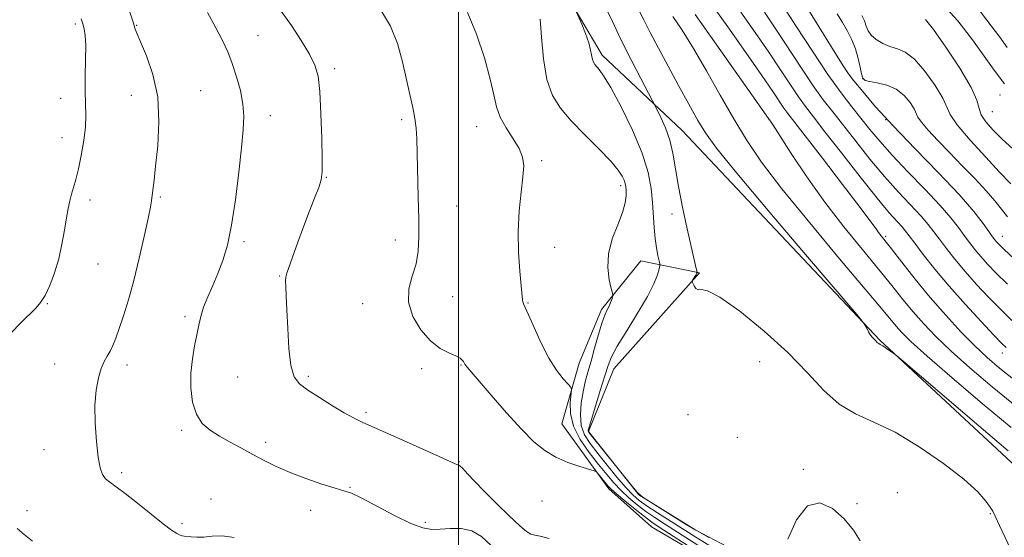
# Model space of a CAD drawing. Extents: x 2144800 to 2147700, y 287300 to 290200.
# Drawn here: x 2145368 to 2145664, y 287685 to 287841 of the extents above; entities that cross this region are included whole.
import ezdxf

# ---------------------------------------------------------------- set-up
doc = ezdxf.new("R2010")
doc.units = 0
doc.header["$MEASUREMENT"] = 0
for name, color, linetype, lineweight in [('BREAKLINE DTM HARD', 7, 'Continuous', 0), ('CONTOUR INDEX', 41, 'Continuous', 13), ('CONTOUR INTERMEDIATE', 44, 'Continuous', 0), ('GRID LINE', 7, 'Continuous', 0), ('SPOT ELEVATION DTM', 2, 'Continuous', 13)]:
    doc.layers.add(name, color=color, linetype=linetype, lineweight=lineweight)

msp = doc.modelspace()

# ---------------------------------------------------------------- linework, layer by layer
at = {"layer": 'BREAKLINE DTM HARD'}
for points in [[(2145092.36, 288009.09, 937.07), (2145127.71, 288030.14, 939.99), (2145201.58, 288064.61, 939.59), (2145225.24, 288068.24, 939.11), (2145252.08, 288065.76, 937.78), (2145282.36, 288060.21, 937.91), (2145307.27, 288058.84, 937.89), (2145330.18, 288053.59, 937.27), (2145360.59, 288040.89, 937.61), (2145385.52, 288022.83, 936.73), (2145406.03, 287996.81, 936.58), (2145424.65, 287976.87, 935.29), (2145449.06, 287950.8, 934), (2145480.92, 287914.02, 933.77), (2145510.89, 287881.82, 933.72), (2145528.78, 287854.31, 934.35), (2145543.02, 287830.09, 933.57), (2145567.03, 287807.49, 931.15), (2145626.34, 287744.61, 929.9), (2145671.36, 287702.69, 930.8), (2145689.67, 287692.51, 929.04), (2145709.35, 287689.47, 924.92), (2145746.16, 287686.01, 918.99)], [(2145605.8, 287673.98, 935.57), (2145591.22, 287668.94, 939.48), (2145557.86, 287688.62, 941.35), (2145544.99, 287700.03, 940.36), (2145530.91, 287719.48, 939.01), (2145536.1, 287737.63, 937.29), (2145542.79, 287753.81, 936.39), (2145554.66, 287768.41, 935.05), (2145572.17, 287764.74, 931.88), (2145546.49, 287735.99, 933.27), (2145538.9, 287717.22, 933.92), (2145554.07, 287698.2, 933.94), (2145571.07, 287687.6, 933.94), (2145593.9, 287675.63, 933.74)]]:
    msp.add_polyline3d(points, dxfattribs=at)
at = {"layer": 'CONTOUR INDEX', "flags": 128}
for points, elevation in [([(2145578.331, 287676.749), (2145560.099, 287688.528), (2145557.893, 287690.024), (2145555.741, 287691.637), (2145552.923, 287693.877), (2145549.871, 287696.367), (2145547.303, 287698.511), (2145545.734, 287699.882), (2145544.873, 287700.74), (2145544.222, 287701.518), (2145541.804, 287704.512), (2145541.324, 287705.032), (2145540.615, 287705.379), (2145536.298, 287706.694), (2145532.751, 287707.92), (2145529.099, 287709.492), (2145525.814, 287711.441), (2145522.572, 287714.089), (2145518.852, 287717.827), (2145514.37, 287722.788), (2145509.791, 287728.06), (2145502.597, 287736.459), (2145502.135, 287737.022), (2145501.877, 287737.398), (2145501.447, 287738.132), (2145501.096, 287738.607), (2145500.403, 287739.187), (2145499.122, 287739.879), (2145497.095, 287740.749), (2145494.495, 287742.109), (2145491.583, 287744.334), (2145488.67, 287747.649), (2145486.273, 287751.685), (2145484.961, 287755.929), (2145485.083, 287759.966), (2145486.093, 287763.791), (2145487.227, 287767.502), (2145487.878, 287771.269), (2145488.076, 287775.549), (2145488.013, 287780.873), (2145487.855, 287787.479), (2145487.415, 287804.988), (2145487.254, 287808.207), (2145486.905, 287811.09), (2145486.272, 287814.365), (2145485.391, 287818.246), (2145483.129, 287828.056), (2145481.614, 287833.541), (2145479.583, 287838.748), (2145476.902, 287843.267)], 940), ([(2145664.748, 287711.428), (2145656.003, 287718.859), (2145633.248, 287738.316), (2145631.344, 287739.916), (2145630.531, 287740.528), (2145628.272, 287742.115), (2145627.163, 287742.861), (2145626.434, 287743.31), (2145626.015, 287743.539), (2145625.759, 287743.693), (2145625.537, 287743.89), (2145624.981, 287744.464), (2145624.577, 287744.842), (2145624.086, 287745.355), (2145623.525, 287746.09), (2145622.923, 287747.077), (2145622.361, 287748.121), (2145621.93, 287748.971), (2145621.416, 287749.769), (2145619.38, 287752.229), (2145604.59, 287769.6), (2145593.298, 287782.911), (2145583.41, 287794.68), (2145577.298, 287802.193), (2145574.001, 287806.712), (2145571.723, 287810.494), (2145569.03, 287815.307), (2145565.927, 287820.959), (2145562.782, 287826.768), (2145559.916, 287832.138), (2145557.468, 287836.808), (2145555.529, 287840.605), (2145554.065, 287843.521)], 930), ([(2145665.837, 287750.5), (2145662.53, 287753.726), (2145658.936, 287757.401), (2145655.284, 287761.314), (2145651.834, 287765.202), (2145648.807, 287768.829), (2145646.251, 287772.072), (2145644.174, 287774.834), (2145642.499, 287777.111), (2145640.822, 287779.268), (2145638.656, 287781.765), (2145631.903, 287788.941), (2145627.707, 287793.62), (2145623.321, 287798.879), (2145619.068, 287804.219), (2145612.159, 287813.015), (2145609.342, 287816.692), (2145606.337, 287820.893), (2145602.794, 287826.174), (2145595.154, 287837.843), (2145591.719, 287842.942)], 920), ([(2145666.162, 287801.965), (2145662.968, 287804.9), (2145660.233, 287807.596), (2145658.082, 287810.045), (2145656.704, 287812.179), (2145656.088, 287814.094), (2145655.426, 287816.525), (2145653.71, 287820.373), (2145650.311, 287826.104), (2145646.109, 287832.458), (2145642.362, 287837.745), (2145639.997, 287840.729)], 910)]:
    msp.add_lwpolyline(points, dxfattribs=dict(at, elevation=elevation))
at = {"layer": 'CONTOUR INTERMEDIATE', "flags": 128}
for points, elevation in [([(2145666.542, 287769), (2145663.443, 287771.875), (2145661.937, 287773.333), (2145661.265, 287774.061), (2145660.753, 287774.685), (2145660.079, 287775.594), (2145659.009, 287777.118), (2145657.268, 287779.571), (2145654.434, 287783.204), (2145650.042, 287788.251), (2145643.906, 287794.748), (2145636.938, 287801.925), (2145630.327, 287808.813), (2145625.039, 287814.602), (2145621.154, 287819.111), (2145618.53, 287822.32), (2145616.895, 287824.434), (2145615.454, 287826.566), (2145613.284, 287830.056), (2145602.081, 287848.247)], 916), ([(2145432.693, 287685.383), (2145429.113, 287685.835), (2145426.096, 287685.739), (2145423.559, 287685.51), (2145421.436, 287685.47), (2145419.738, 287685.586), (2145417.694, 287685.82), (2145417.109, 287685.917), (2145416.473, 287686.126), (2145415.513, 287686.588), (2145413.922, 287687.592), (2145411.392, 287689.463), (2145407.795, 287692.346), (2145403.743, 287695.647), (2145400.03, 287698.591), (2145397.274, 287700.606), (2145395.389, 287701.933), (2145394.11, 287703.013), (2145393.2, 287704.302), (2145392.515, 287706.293), (2145391.936, 287709.491), (2145391.394, 287714.167), (2145391.004, 287719.654), (2145390.934, 287725.052), (2145391.295, 287729.621), (2145391.984, 287733.271), (2145392.845, 287736.074), (2145393.746, 287738.145), (2145394.639, 287739.77), (2145395.502, 287741.28), (2145396.33, 287742.99), (2145397.209, 287745.167), (2145398.243, 287748.065), (2145399.511, 287751.895), (2145400.974, 287756.708), (2145402.566, 287762.515), (2145404.199, 287769.142), (2145405.696, 287775.681), (2145406.859, 287781.039), (2145407.553, 287784.451), (2145407.905, 287786.468), (2145408.105, 287787.965), (2145408.645, 287792.514), (2145409.135, 287796.772), (2145409.764, 287802.868), (2145410.133, 287810.098), (2145409.751, 287817.506), (2145408.328, 287824.239), (2145406.365, 287829.871), (2145404.562, 287834.083), (2145403.458, 287836.699), (2145402.929, 287838.124), (2145402.459, 287839.636), (2145400.949, 287844.105)], 946), ([(2145509.736, 287683.005), (2145506.875, 287685.726), (2145503.948, 287687.417), (2145500.724, 287688.097), (2145497.44, 287688.105), (2145494.451, 287687.864), (2145491.921, 287687.785), (2145489.262, 287688.24), (2145485.694, 287689.59), (2145480.775, 287691.996), (2145470.807, 287697.237), (2145467.815, 287698.643), (2145465.609, 287699.419), (2145462.965, 287700.184), (2145459, 287701.419), (2145454.208, 287703.045), (2145449.428, 287704.847), (2145445.305, 287706.649), (2145441.709, 287708.446), (2145438.315, 287710.27), (2145434.883, 287712.14), (2145431.493, 287714.011), (2145428.307, 287715.82), (2145425.479, 287717.584), (2145423.121, 287719.624), (2145421.337, 287722.34), (2145420.203, 287725.99), (2145419.676, 287730.266), (2145419.686, 287734.723), (2145420.136, 287738.968), (2145420.827, 287742.836), (2145421.535, 287746.22), (2145422.11, 287749.087), (2145422.702, 287751.709), (2145423.534, 287754.433), (2145424.76, 287757.531), (2145426.254, 287760.96), (2145427.816, 287764.602), (2145429.284, 287768.463), (2145430.637, 287773.062), (2145431.89, 287779.044), (2145433.046, 287786.702), (2145434.056, 287794.933), (2145434.864, 287802.282), (2145435.403, 287807.699), (2145435.585, 287811.749), (2145435.315, 287815.404), (2145434.546, 287819.406), (2145433.416, 287823.587), (2145432.11, 287827.551), (2145430.748, 287831.052), (2145429.184, 287834.454), (2145427.208, 287838.268), (2145424.699, 287842.843)], 944), ([(2145527.142, 287685.094), (2145524.46, 287685.774), (2145522.796, 287686.071), (2145521.629, 287686.383), (2145520.351, 287687.168), (2145518.336, 287688.897), (2145515.185, 287691.847), (2145511.412, 287695.504), (2145507.759, 287699.157), (2145504.828, 287702.208), (2145502.672, 287704.519), (2145501.202, 287706.063), (2145500.311, 287706.869), (2145499.807, 287707.175), (2145499.481, 287707.27), (2145498.999, 287707.464), (2145494.15, 287709.68), (2145488.349, 287712.297), (2145481.479, 287715.375), (2145471.238, 287719.926), (2145468.437, 287721.251), (2145465.711, 287722.745), (2145462.164, 287724.876), (2145458.244, 287727.336), (2145454.733, 287729.622), (2145452.237, 287731.476), (2145450.65, 287733.602), (2145449.689, 287736.952), (2145449.099, 287742.098), (2145448.741, 287748.113), (2145448.504, 287753.696), (2145448.301, 287757.822), (2145448.149, 287760.577), (2145448.09, 287762.324), (2145448.177, 287763.482), (2145448.511, 287764.688), (2145451.778, 287773.948), (2145453.453, 287778.524), (2145455.199, 287783.069), (2145456.805, 287787.163), (2145458.043, 287790.398), (2145458.751, 287792.664), (2145459.029, 287795.047), (2145459.042, 287798.933), (2145458.928, 287805.174), (2145458.703, 287812.505), (2145458.357, 287819.131), (2145457.833, 287823.757), (2145456.897, 287827.095), (2145455.274, 287830.356), (2145452.807, 287834.436), (2145449.831, 287838.957), (2145446.801, 287843.226)], 942), ([(2145577.804, 287679.153), (2145561.977, 287689.3), (2145558.79, 287691.375), (2145556.124, 287693.22), (2145553.548, 287695.17), (2145551.044, 287697.26), (2145548.703, 287699.452), (2145546.553, 287701.745), (2145544.397, 287704.292), (2145541.976, 287707.284), (2145539.178, 287710.837), (2145536.466, 287714.754), (2145534.45, 287718.766), (2145533.553, 287722.586), (2145533.47, 287725.877), (2145533.843, 287729.635), (2145533.612, 287730.433), (2145532.823, 287731.366), (2145531.349, 287733.019), (2145529.353, 287735.588), (2145527.068, 287739.17), (2145524.732, 287743.681), (2145522.605, 287748.326), (2145520.948, 287752.128), (2145519.455, 287755.465), (2145519.26, 287756.025), (2145519.16, 287756.7), (2145518.778, 287760.828), (2145518.354, 287765.268), (2145517.956, 287770.949), (2145517.839, 287777.185), (2145518.167, 287783.335), (2145518.742, 287788.925), (2145519.275, 287793.526), (2145519.494, 287796.892), (2145519.191, 287799.506), (2145518.171, 287802.033), (2145516.376, 287804.982), (2145514.272, 287808.217), (2145512.461, 287811.447), (2145511.348, 287814.552), (2145510.551, 287818.114), (2145509.495, 287822.889), (2145507.736, 287829.293), (2145505.364, 287836.374), (2145502.604, 287842.841)], 938), ([(2145574.982, 287685.421), (2145572.172, 287686.946), (2145570.392, 287687.974), (2145568.207, 287689.326), (2145556.892, 287696.386), (2145554.797, 287697.755), (2145553.392, 287699.044), (2145551.503, 287701.333), (2145539.641, 287716.175), (2145538.946, 287717.068), (2145538.818, 287717.289), (2145538.842, 287717.527), (2145539.097, 287718.452), (2145539.785, 287720.727), (2145542.481, 287729.479), (2145543.812, 287733.836), (2145544.781, 287736.948), (2145545.833, 287739.547), (2145547.577, 287742.755), (2145550.382, 287747.336), (2145553.662, 287752.632), (2145556.587, 287757.627), (2145558.521, 287761.501), (2145559.59, 287764.216), (2145560.11, 287765.929), (2145560.345, 287766.864), (2145560.357, 287767.504), (2145560.157, 287768.398), (2145559.773, 287769.982), (2145559.309, 287772.246), (2145558.885, 287775.067), (2145558.59, 287778.331), (2145558.134, 287785.853), (2145557.744, 287790.034), (2145556.846, 287794.819), (2145555.035, 287800.612), (2145552.109, 287807.528), (2145548.689, 287814.533), (2145545.6, 287820.306), (2145543.476, 287823.879), (2145542.18, 287825.708), (2145540.809, 287827.262), (2145540.384, 287827.943), (2145540.091, 287828.791), (2145539.581, 287831.551), (2145538.998, 287833.736), (2145538.019, 287836.507), (2145536.886, 287839.356), (2145534.976, 287843.885)], 934), ([(2145667.204, 287678.407), (2145662.179, 287688.953), (2145660.863, 287691.767), (2145660.143, 287693.256), (2145659.423, 287694.472), (2145658.111, 287696.314), (2145655.652, 287699.062), (2145651.496, 287702.842), (2145645.372, 287707.605), (2145638.125, 287712.608), (2145630.88, 287716.933), (2145624.528, 287719.984), (2145619.037, 287722.452), (2145614.14, 287725.351), (2145609.51, 287729.474), (2145604.575, 287734.734), (2145598.699, 287740.824), (2145591.589, 287747.308), (2145584.322, 287753.227), (2145578.319, 287757.494), (2145574.619, 287759.398), (2145572.741, 287759.729), (2145571.824, 287759.652), (2145571.155, 287760.076), (2145570.617, 287760.867), (2145570.24, 287761.634), (2145570.047, 287762.087), (2145570.035, 287762.343), (2145570.192, 287762.623), (2145570.854, 287763.645), (2145571.169, 287764.156), (2145571.362, 287764.503), (2145571.454, 287764.704), (2145571.487, 287764.807), (2145571.497, 287764.875), (2145571.472, 287765.015), (2145571.206, 287766.091), (2145570.791, 287767.869), (2145569.989, 287771.403), (2145568.728, 287777.076), (2145567.27, 287783.916), (2145565.957, 287790.612), (2145564.253, 287800.653), (2145563.332, 287804.575), (2145562.051, 287808.213), (2145560.655, 287811.355), (2145559.504, 287813.658), (2145558.113, 287816.349), (2145554.613, 287823.044), (2145551.742, 287828.632), (2145548.77, 287834.601), (2145546.107, 287840.185), (2145543.68, 287845.216)], 932), ([(2145666.436, 287732.747), (2145662.13, 287736.19), (2145658.475, 287739.357), (2145654.808, 287742.844), (2145650.628, 287747.109), (2145646.055, 287752.044), (2145641.371, 287757.402), (2145636.869, 287762.875), (2145632.89, 287767.916), (2145629.791, 287771.918), (2145625.915, 287776.881), (2145625.147, 287777.951), (2145623.58, 287780.095), (2145620.384, 287784.346), (2145615.138, 287791.213), (2145609.055, 287799.124), (2145598.663, 287812.576), (2145597.526, 287814.154), (2145594.17, 287819.146), (2145590.866, 287823.971), (2145586.077, 287830.844), (2145580.68, 287838.512), (2145575.835, 287845.34)], 924), ([(2145664.18, 287742.332), (2145662.923, 287743.596), (2145660.524, 287746.088), (2145656.683, 287750.164), (2145651.957, 287755.304), (2145647.119, 287760.772), (2145642.834, 287765.901), (2145639.337, 287770.311), (2145636.756, 287773.692), (2145635.114, 287775.881), (2145634.016, 287777.301), (2145632.963, 287778.522), (2145631.47, 287780.131), (2145629.109, 287782.784), (2145625.466, 287787.156), (2145620.392, 287793.542), (2145614.795, 287800.72), (2145609.848, 287807.092), (2145606.4, 287811.508), (2145604.015, 287814.618), (2145601.932, 287817.523), (2145599.507, 287821.134), (2145596.556, 287825.606), (2145593.01, 287830.907), (2145588.898, 287836.893), (2145584.631, 287842.978)], 922), ([(2145664.536, 287761.363), (2145661.189, 287764.638), (2145658.61, 287767.323), (2145656.55, 287769.631), (2145654.78, 287771.757), (2145653.165, 287773.833), (2145651.591, 287775.976), (2145649.884, 287778.341), (2145647.628, 287781.236), (2145644.349, 287785.008), (2145639.807, 287789.82), (2145634.696, 287795.097), (2145629.947, 287800.083), (2145626.25, 287804.216), (2145623.341, 287807.719), (2145617.918, 287814.522), (2145614.67, 287818.765), (2145610.743, 287824.262), (2145606.082, 287831.213), (2145601.328, 287838.525), (2145597.298, 287844.779)], 918), ([(2145663.687, 287821.406), (2145662.976, 287822.343), (2145660.063, 287826.297), (2145654.039, 287834.643), (2145649.654, 287840.336), (2145645.215, 287845.27)], 908), ([(2145664.52, 287832.349), (2145662.233, 287835.474), (2145659.708, 287838.851), (2145654.621, 287845.574)], 906), ([(2145365.786, 287746.778), (2145368.607, 287749.698), (2145373.179, 287754.157), (2145374.651, 287755.87), (2145375.969, 287757.995), (2145377.38, 287760.996), (2145378.8, 287764.744), (2145380.063, 287768.96), (2145381.044, 287773.353), (2145381.786, 287777.565), (2145382.374, 287781.225), (2145382.888, 287784.076), (2145383.387, 287786.33), (2145383.923, 287788.315), (2145384.54, 287790.359), (2145385.242, 287792.791), (2145386.021, 287795.943), (2145386.846, 287799.981), (2145387.581, 287804.418), (2145388.064, 287808.6), (2145388.196, 287812.099), (2145388.015, 287819.116), (2145388.045, 287823.742), (2145388.133, 287828.633), (2145388.152, 287832.905), (2145388.004, 287835.906), (2145387.703, 287837.914), (2145387.292, 287839.439), (2145386.787, 287840.923)], 948), ([(2145574.988, 287683.05), (2145571.084, 287685.495), (2145559.618, 287692.771), (2145556.508, 287694.803), (2145554.172, 287696.462), (2145552.218, 287698.152), (2145550.103, 287700.392), (2145547.446, 287703.517), (2145544.508, 287707.118), (2145541.71, 287710.6), (2145539.414, 287713.542), (2145537.744, 287716.202), (2145536.763, 287719.01), (2145536.486, 287722.264), (2145536.737, 287725.741), (2145537.293, 287729.086), (2145537.971, 287732.074), (2145538.761, 287735.003), (2145539.693, 287738.302), (2145540.773, 287742.215), (2145541.903, 287746.242), (2145542.962, 287749.698), (2145543.852, 287752.083), (2145544.57, 287753.634), (2145545.137, 287754.777), (2145545.572, 287755.843), (2145545.888, 287756.796), (2145546.092, 287757.509), (2145546.181, 287757.971), (2145546.089, 287758.638), (2145545.74, 287760.081), (2145545.148, 287762.714), (2145544.71, 287766.317), (2145544.915, 287770.512), (2145546.062, 287774.921), (2145547.693, 287779.167), (2145549.157, 287782.87), (2145549.957, 287785.744), (2145550.212, 287787.871), (2145550.193, 287789.422), (2145550.114, 287790.579), (2145549.959, 287791.546), (2145549.656, 287792.535), (2145549.076, 287793.778), (2145547.857, 287795.573), (2145545.582, 287798.239), (2145542.037, 287801.936), (2145537.83, 287806.192), (2145533.772, 287810.379), (2145530.523, 287814.108), (2145528.125, 287817.958), (2145526.468, 287822.748), (2145525.427, 287828.923), (2145524.818, 287835.434), (2145524.443, 287840.858)], 936), ([(2145665.641, 287718.355), (2145656.945, 287725.61), (2145648.003, 287733.236), (2145640.492, 287739.774), (2145635.638, 287744.15), (2145632.874, 287746.846), (2145631.181, 287748.729), (2145626.808, 287754.041), (2145621.912, 287759.903), (2145614.238, 287768.998), (2145605.257, 287779.729), (2145596.957, 287789.929), (2145590.825, 287797.999), (2145586.337, 287804.611), (2145582.469, 287811.003), (2145578.42, 287818.076), (2145574.284, 287825.367), (2145570.378, 287832.073), (2145566.983, 287837.535), (2145564.236, 287841.666)], 928), ([(2145667.451, 287724.497), (2145659.956, 287730.587), (2145653.291, 287736.257), (2145647.65, 287741.309), (2145643.133, 287745.63), (2145639.464, 287749.445), (2145636.276, 287753.066), (2145633.197, 287756.804), (2145629.849, 287760.979), (2145625.852, 287765.91), (2145620.958, 287771.828), (2145615.465, 287778.592), (2145609.802, 287785.97), (2145604.405, 287793.601), (2145599.74, 287800.607), (2145594.32, 287809.016), (2145593.498, 287810.267), (2145592.931, 287811.054), (2145576.729, 287834.046), (2145570.952, 287842.215)], 926), ([(2145664.594, 287781.586), (2145662.754, 287783.826), (2145660.738, 287786.361), (2145658.177, 287789.373), (2145654.836, 287792.961), (2145651.015, 287796.886), (2145647.15, 287800.823), (2145643.643, 287804.463), (2145640.765, 287807.573), (2145638.758, 287809.932), (2145637.72, 287811.458), (2145636.577, 287813.924), (2145635.384, 287815.841), (2145633.562, 287818.001), (2145631.171, 287819.878), (2145628.345, 287821.076), (2145625.53, 287821.732), (2145623.248, 287822.111), (2145621.872, 287822.488), (2145621.176, 287823.16), (2145620.786, 287824.428), (2145620.375, 287826.488), (2145619.809, 287829.099), (2145619.001, 287831.913), (2145617.895, 287834.649), (2145616.558, 287837.285), (2145615.085, 287839.865), (2145613.542, 287842.451)], 914), ([(2145665.583, 287791.425), (2145662.113, 287795.099), (2145658.037, 287799.457), (2145653.366, 287804.599), (2145649.505, 287809.165), (2145647.429, 287812.215), (2145645.143, 287817.149), (2145642.844, 287820.972), (2145639.808, 287825.232), (2145636.672, 287828.821), (2145633.936, 287830.935), (2145631.553, 287831.981), (2145629.339, 287832.67), (2145627.177, 287833.577), (2145625.228, 287834.731), (2145623.718, 287836.022), (2145622.787, 287837.369), (2145622.208, 287838.791), (2145621.667, 287840.332), (2145620.932, 287841.991)], 912), ([(2145620.404, 287684.339), (2145618.348, 287687.541), (2145615.556, 287690.964), (2145612.078, 287694.089), (2145608.267, 287695.82), (2145604.555, 287694.917), (2145601.312, 287690.718), (2145598.657, 287684.872)], 934), ([(2145372.189, 287684.247), (2145369.692, 287686.255), (2145367.638, 287688.133)], 948)]:
    msp.add_lwpolyline(points, dxfattribs=dict(at, elevation=elevation))
at = {"layer": 'GRID LINE', "flags": 128}
msp.add_lwpolyline([(2145500, 287500), (2145500, 290000)], dxfattribs=at)
at = {"layer": 'SPOT ELEVATION DTM'}
for p in [(2145385.1, 287839.45, 948.3), (2145403.45, 287839.03, 945.9), (2145439.84, 287835.86, 943.1), (2145462.86, 287826.03, 941.6), (2145616.97, 287824.37, 915.95), (2145621.19, 287822.98, 913.85), (2145422.63, 287819.44, 945.1), (2145380.7, 287817.09, 948.6), (2145401.82, 287818, 946.8), (2145662.32, 287818.09, 908.85), (2145443.5, 287811.87, 943.4), (2145482.89, 287810.73, 940.3), (2145593.01, 287810.7, 926.05), (2145628.01, 287810.7, 916), (2145660.03, 287813.11, 908.95), (2145505.36, 287808.61, 938.8), (2145381.02, 287805.27, 948.7), (2145524.85, 287798.37, 937.7), (2145460.31, 287793.37, 941.9), (2145548.58, 287790.92, 936.4), (2145389.41, 287786.58, 947.5), (2145410.53, 287787.54, 945.8), (2145499.45, 287784.79, 939.2), (2145563.95, 287782.42, 932.6), (2145628.01, 287775.7, 923.74), (2145663.01, 287775.7, 915.26), (2145435.6, 287774.08, 943.7), (2145481.04, 287774.59, 940.5), (2145528.76, 287772.44, 937.2), (2145391.87, 287767.45, 947.1), (2145446.33, 287763.81, 942.1), (2145498.2, 287757.64, 939.3), (2145376.64, 287755.51, 947.9), (2145471.25, 287755.5, 940.5), (2145520.76, 287755.7, 937.9), (2145417.89, 287751.64, 944.4), (2145663.01, 287740.7, 922.56), (2145378.87, 287737.43, 946.9), (2145400.57, 287737.13, 945.5), (2145500.68, 287737.14, 940.1), (2145590.23, 287738.08, 932.9), (2145433.72, 287733.52, 942.8), (2145454.97, 287733.76, 941.7), (2145488.86, 287735.98, 940.3), (2145472.19, 287722.91, 941.7), (2145568.78, 287722.19, 932.7), (2145416.97, 287717.53, 944.3), (2145442.14, 287713.97, 943.6), (2145583.59, 287715.43, 933.8), (2145375.7, 287711.71, 946.7), (2145500.09, 287708.16, 941.9), (2145398.92, 287704.87, 945.7), (2145603.37, 287705.84, 933.7), (2145467.42, 287700.41, 943.9), (2145631.5, 287698.86, 933.7), (2145425.74, 287696.9, 945.4), (2145525.03, 287696.37, 941.2), (2145619.48, 287695.58, 933.6), (2145370.52, 287693.39, 947.3), (2145455.67, 287693.58, 944.5), (2145659.4, 287692.52, 932.1), (2145417.06, 287689.55, 945.7), (2145490.04, 287689.97, 943.7)]:
    msp.add_point(p, dxfattribs=at)

doc.saveas('drawing.dxf')
